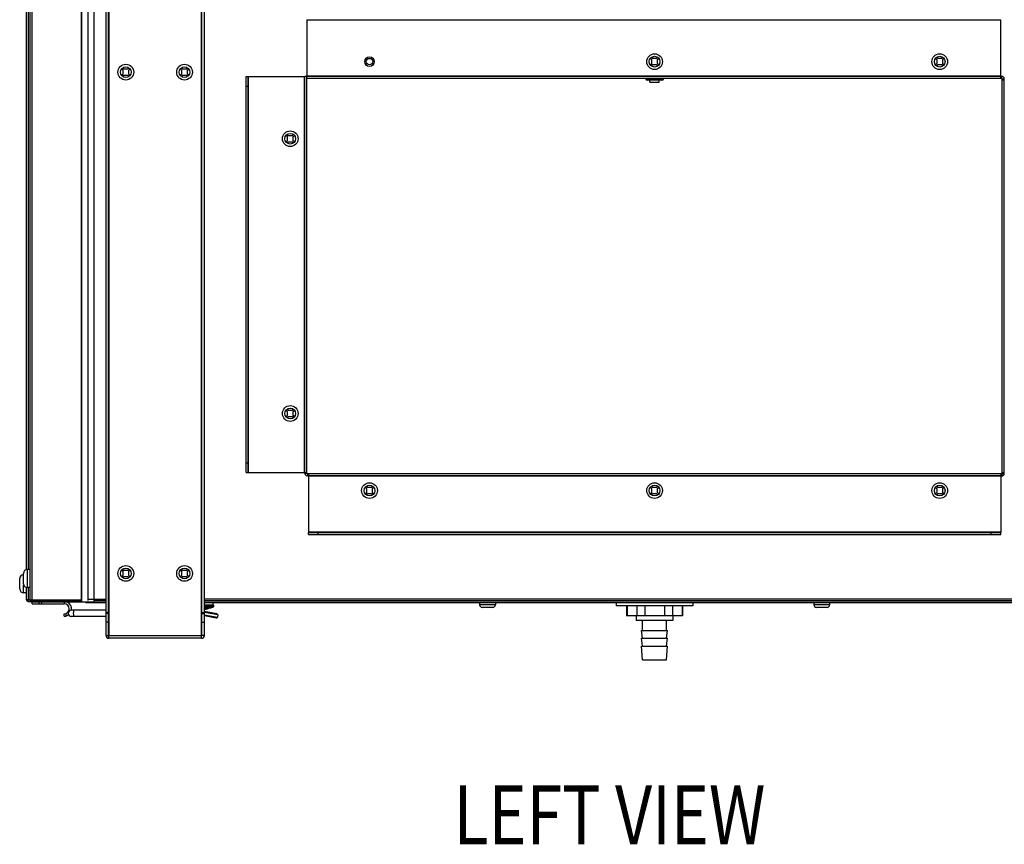
# Model space of a CAD drawing. Extents: x 3658 to 8211, y -1443 to 2157.
# Drawn here: x 5073 to 5574, y -323 to 97 of the extents above; entities that cross this region are included whole.
import ezdxf

# ---------------------------------------------------------------- set-up
doc = ezdxf.new("R2010")
doc.units = 0
doc.header["$LTSCALE"] = 15.367
doc.layers.get('0').update_dxf_attribs({"linetype": 'CONTINUOUS'})
for name, color, linetype in [('02___PRT_ALL_AXES', 7, 'CONTINUOUS'), ('PANEL_BOTTOM', 7, 'CONTINUOUS'), ('PANEL_END', 7, 'CONTINUOUS')]:
    doc.layers.add(name, color=color, linetype=linetype)
doc.styles.get("Standard").update_dxf_attribs({"font": 'txt', "width": 0.8})

msp = doc.modelspace()

# ---------------------------------------------------------------- linework, layer by layer
at = {"color": 7, "linetype": 'CONTINUOUS'}
for p, q in [((5078.33, 357.73), (5078.33, -198.27)), ((5079.33, 357.73), (5079.33, -198.27)), ((5104.33, 357.73), (5104.33, -198.27)), ((5104.53, 358.73), (5104.53, -199.27)), ((5110.88, 358.73), (5110.88, -199.27)), ((5117.03, -216.37), (5117.03, 356.83)), ((5118.23, -216.37), (5118.23, 356.83)), ((5118.43, 356.83), (5118.43, -216.37)), ((5165.63, -216.37), (5165.63, 356.83)), ((5165.83, -216.37), (5165.83, 356.83)), ((5167.03, -216.37), (5167.03, 356.83)), ((5076.43, 340.7), (5076.43, -182.84)), ((5077.43, 340.61), (5077.43, -182.74)), ((5219.23, 96.86), (5219.23, 68.27)), ((5219.23, 96.76), (5572.12, 96.76)), ((5572.12, 68.17), (5572.12, 96.86)), ((5394.43, 77.67), (5393.92, 77.16)), ((5393.92, 77.16), (5394.5, 76.58)), ((5395, 77.09), (5394.43, 77.67)), ((5394.5, 76.58), (5394.5, 74.55)), ((5397.04, 77.09), (5395, 77.09)), ((5397.61, 77.67), (5397.04, 77.09)), ((5397.54, 76.58), (5398.12, 77.16)), ((5397.54, 74.55), (5397.54, 76.58)), ((5398.12, 77.16), (5397.61, 77.67)), ((5539.43, 77.67), (5538.92, 77.16)), ((5538.92, 77.16), (5539.5, 76.58)), ((5540, 77.09), (5539.43, 77.67)), ((5539.5, 76.58), (5539.5, 74.55)), ((5542.04, 77.09), (5540, 77.09)), ((5542.61, 77.67), (5542.04, 77.09)), ((5542.54, 76.58), (5543.12, 77.16)), ((5542.54, 74.55), (5542.54, 76.58)), ((5543.12, 77.16), (5542.61, 77.67)), ((5125.49, 72.33), (5124.99, 71.82)), ((5124.99, 71.82), (5125.56, 71.24)), ((5126.07, 71.75), (5125.49, 72.33)), ((5125.56, 71.24), (5125.56, 69.21)), ((5128.1, 71.75), (5126.07, 71.75)), ((5128.68, 72.33), (5128.1, 71.75)), ((5128.61, 71.24), (5129.19, 71.82)), ((5128.61, 69.21), (5128.61, 71.24)), ((5129.19, 71.82), (5128.68, 72.33)), ((5155.37, 72.33), (5154.86, 71.82)), ((5154.86, 71.82), (5155.44, 71.24)), ((5155.95, 71.75), (5155.37, 72.33)), ((5155.44, 71.24), (5155.44, 69.21)), ((5157.98, 71.75), (5155.95, 71.75)), ((5158.56, 72.33), (5157.98, 71.75)), ((5158.49, 71.24), (5159.07, 71.82)), ((5158.49, 69.21), (5158.49, 71.24)), ((5159.07, 71.82), (5158.56, 72.33)), ((5394.5, 74.55), (5393.92, 73.97)), ((5393.92, 73.97), (5394.43, 73.46)), ((5394.43, 73.46), (5395, 74.04)), ((5395, 74.04), (5397.04, 74.04)), ((5397.04, 74.04), (5397.61, 73.46)), ((5398.12, 73.97), (5397.54, 74.55)), ((5397.61, 73.46), (5398.12, 73.97)), ((5539.5, 74.55), (5538.92, 73.97)), ((5538.92, 73.97), (5539.43, 73.46)), ((5539.43, 73.46), (5540, 74.04)), ((5540, 74.04), (5542.04, 74.04)), ((5542.04, 74.04), (5542.61, 73.46)), ((5543.12, 73.97), (5542.54, 74.55)), ((5542.61, 73.46), (5543.12, 73.97)), ((5125.56, 69.21), (5124.99, 68.63)), ((5124.99, 68.63), (5125.49, 68.12)), ((5125.49, 68.12), (5126.07, 68.7)), ((5126.07, 68.7), (5128.1, 68.7)), ((5128.1, 68.7), (5128.68, 68.12)), ((5129.19, 68.63), (5128.61, 69.21)), ((5128.68, 68.12), (5129.19, 68.63)), ((5155.44, 69.21), (5154.86, 68.63)), ((5154.86, 68.63), (5155.37, 68.12)), ((5155.37, 68.12), (5155.95, 68.7)), ((5155.95, 68.7), (5157.98, 68.7)), ((5157.98, 68.7), (5158.56, 68.12)), ((5159.07, 68.63), (5158.49, 69.21)), ((5158.56, 68.12), (5159.07, 68.63)), ((5188.33, -133.42), (5188.33, 68.07)), ((5188.33, 68.07), (5189.33, 68.07)), ((5189.33, -133.42), (5189.33, 68.07)), ((5189.43, 68.07), (5218.02, 68.07)), ((5189.53, -133.42), (5189.53, 68.07)), ((5218.02, -133.42), (5218.02, 68.07)), ((5218.22, -133.92), (5218.22, 68.07)), ((5572.62, 68.07), (5218.22, 68.07)), ((5219.23, 68.27), (5572.12, 68.27)), ((5219.23, -133.92), (5219.23, 68.07)), ((5572.62, 67.07), (5219.23, 67.07)), ((5400.58, 66.89), (5391.48, 66.89)), ((5399.78, 66.09), (5392.28, 66.09)), ((5572.12, 67.07), (5572.12, 68.07)), ((5572.62, 67.07), (5572.62, 68.07)), ((5572.82, 66.87), (5573.82, 66.87)), ((5572.82, -133.92), (5572.82, 66.87)), ((5572.82, 66.37), (5573.82, 66.37)), ((5573.82, -133.92), (5573.82, 66.87)), ((5188.33, 63.07), (5189.33, 63.07)), ((5209.13, 38.47), (5208.62, 37.96)), ((5208.62, 37.96), (5209.2, 37.38)), ((5209.2, 35.35), (5208.62, 34.77)), ((5209.71, 37.89), (5209.13, 38.47)), ((5209.2, 37.38), (5209.2, 35.35)), ((5211.74, 37.89), (5209.71, 37.89)), ((5212.32, 38.47), (5211.74, 37.89)), ((5212.25, 37.38), (5212.83, 37.96)), ((5212.25, 35.35), (5212.25, 37.38)), ((5212.83, 34.77), (5212.25, 35.35)), ((5212.83, 37.96), (5212.32, 38.47)), ((5208.62, 34.77), (5209.13, 34.26)), ((5209.13, 34.26), (5209.71, 34.84)), ((5209.71, 34.84), (5211.74, 34.84)), ((5211.74, 34.84), (5212.32, 34.26)), ((5212.32, 34.26), (5212.83, 34.77)), ((5209.13, -101.32), (5208.62, -101.83)), ((5208.62, -101.83), (5209.2, -102.41)), ((5209.2, -104.44), (5208.62, -105.02)), ((5208.62, -105.02), (5209.13, -105.53)), ((5209.71, -101.9), (5209.13, -101.32)), ((5209.13, -105.53), (5209.71, -104.95)), ((5209.2, -102.41), (5209.2, -104.44)), ((5211.74, -101.9), (5209.71, -101.9)), ((5209.71, -104.95), (5211.74, -104.95)), ((5212.32, -101.32), (5211.74, -101.9)), ((5211.74, -104.95), (5212.32, -105.53)), ((5212.25, -102.41), (5212.83, -101.83)), ((5212.25, -104.44), (5212.25, -102.41)), ((5212.83, -105.02), (5212.25, -104.44)), ((5212.83, -101.83), (5212.32, -101.32)), ((5212.32, -105.53), (5212.83, -105.02)), ((5188.33, -128.42), (5189.33, -128.42)), ((5188.33, -133.42), (5189.33, -133.42)), ((5189.43, -133.42), (5218.12, -133.42)), ((5219.23, -133.42), (5218.22, -133.42)), ((5219.23, -133.92), (5218.22, -133.92)), ((5219.43, -134.12), (5219.43, -135.13)), ((5572.62, -134.12), (5219.43, -134.12)), ((5572.62, -135.13), (5219.43, -135.13)), ((5219.93, -134.12), (5219.93, -135.13)), ((5572.11, -134.12), (5572.11, -135.13)), ((5572.62, -134.12), (5572.62, -135.13)), ((5572.82, -133.42), (5573.82, -133.42)), ((5572.82, -133.92), (5573.82, -133.92)), ((5219.93, -135.23), (5219.93, -163.92)), ((5572.11, -135.33), (5219.93, -135.33)), ((5572.11, -135.23), (5572.11, -163.92)), ((5249.43, -140.52), (5248.92, -141.03)), ((5248.92, -141.03), (5249.5, -141.61)), ((5249.5, -143.64), (5248.92, -144.22)), ((5248.92, -144.22), (5249.43, -144.73)), ((5250, -141.1), (5249.43, -140.52)), ((5249.43, -144.73), (5250, -144.15)), ((5249.5, -141.61), (5249.5, -143.64)), ((5252.04, -141.1), (5250, -141.1)), ((5250, -144.15), (5252.04, -144.15)), ((5252.61, -140.52), (5252.04, -141.1)), ((5252.04, -144.15), (5252.61, -144.73)), ((5252.54, -141.61), (5253.12, -141.03)), ((5252.54, -143.64), (5252.54, -141.61)), ((5253.12, -144.22), (5252.54, -143.64)), ((5253.12, -141.03), (5252.61, -140.52)), ((5252.61, -144.73), (5253.12, -144.22)), ((5394.42, -140.52), (5393.91, -141.03)), ((5393.91, -141.03), (5394.49, -141.61)), ((5394.49, -143.64), (5393.91, -144.22)), ((5393.91, -144.22), (5394.42, -144.73)), ((5395, -141.1), (5394.42, -140.52)), ((5394.42, -144.73), (5395, -144.15)), ((5394.49, -141.61), (5394.49, -143.64)), ((5397.03, -141.1), (5395, -141.1)), ((5395, -144.15), (5397.03, -144.15)), ((5397.61, -140.52), (5397.03, -141.1)), ((5397.03, -144.15), (5397.61, -144.73)), ((5397.54, -141.61), (5398.12, -141.03)), ((5397.54, -143.64), (5397.54, -141.61)), ((5398.12, -144.22), (5397.54, -143.64)), ((5398.12, -141.03), (5397.61, -140.52)), ((5397.61, -144.73), (5398.12, -144.22)), ((5539.43, -140.52), (5538.92, -141.03)), ((5538.92, -141.03), (5539.5, -141.61)), ((5539.5, -143.64), (5538.92, -144.22)), ((5538.92, -144.22), (5539.43, -144.73)), ((5540, -141.1), (5539.43, -140.52)), ((5539.43, -144.73), (5540, -144.15)), ((5539.5, -141.61), (5539.5, -143.64)), ((5542.04, -141.1), (5540, -141.1)), ((5540, -144.15), (5542.04, -144.15)), ((5542.61, -140.52), (5542.04, -141.1)), ((5542.04, -144.15), (5542.61, -144.73)), ((5542.54, -141.61), (5543.12, -141.03)), ((5542.54, -143.64), (5542.54, -141.61)), ((5543.12, -144.22), (5542.54, -143.64)), ((5543.12, -141.03), (5542.61, -140.52)), ((5542.61, -144.73), (5543.12, -144.22)), ((5572.11, -163.82), (5219.93, -163.82)), ((5219.93, -165.02), (5219.93, -164.02)), ((5219.93, -164.02), (5572.11, -164.02)), ((5219.93, -165.02), (5572.11, -165.02)), ((5224.93, -165.02), (5224.93, -164.02)), ((5567.11, -165.02), (5567.11, -164.02)), ((5572.11, -165.02), (5572.11, -164.02)), ((5075.03, -189.99), (5075.03, -184.74)), ((5077.03, -191.99), (5077.03, -182.74)), ((5125.49, -182.67), (5124.99, -183.18)), ((5124.99, -183.18), (5125.56, -183.76)), ((5126.07, -183.25), (5125.49, -182.67)), ((5125.56, -183.76), (5125.56, -185.79)), ((5128.1, -183.25), (5126.07, -183.25)), ((5128.68, -182.67), (5128.1, -183.25)), ((5128.61, -183.76), (5129.19, -183.18)), ((5128.61, -185.79), (5128.61, -183.76)), ((5129.19, -183.18), (5128.68, -182.67)), ((5155.37, -182.67), (5154.86, -183.18)), ((5154.86, -183.18), (5155.44, -183.76)), ((5155.95, -183.25), (5155.37, -182.67)), ((5155.44, -183.76), (5155.44, -185.79)), ((5157.98, -183.25), (5155.95, -183.25)), ((5158.56, -182.67), (5157.98, -183.25)), ((5158.49, -183.76), (5159.07, -183.18)), ((5158.49, -185.79), (5158.49, -183.76)), ((5159.07, -183.18), (5158.56, -182.67)), ((5073.13, -192.66), (5073.13, -187.41)), ((5125.56, -185.79), (5124.99, -186.37)), ((5124.99, -186.37), (5125.49, -186.88)), ((5125.49, -186.88), (5126.07, -186.3)), ((5126.07, -186.3), (5128.1, -186.3)), ((5128.1, -186.3), (5128.68, -186.88)), ((5129.19, -186.37), (5128.61, -185.79)), ((5128.68, -186.88), (5129.19, -186.37)), ((5155.44, -185.79), (5154.86, -186.37)), ((5154.86, -186.37), (5155.37, -186.88)), ((5155.37, -186.88), (5155.95, -186.3)), ((5155.95, -186.3), (5157.98, -186.3)), ((5157.98, -186.3), (5158.56, -186.88)), ((5159.07, -186.37), (5158.49, -185.79)), ((5158.56, -186.88), (5159.07, -186.37)), ((5075.13, -194.66), (5075.13, -190.61)), ((5076.43, -191.9), (5076.43, -197.97)), ((5077.43, -191.99), (5077.43, -197.97)), ((5076.43, -197.97), (5078.33, -197.97)), ((5077.43, -198.97), (5077.43, -198.17)), ((5077.43, -198.17), (5078.33, -198.17)), ((5077.43, -198.97), (5078.62, -198.97)), ((5078.33, -198.27), (5104.33, -198.27)), ((5079.33, -199.27), (5079.33, -198.47)), ((5079.33, -198.47), (5104.33, -198.47)), ((5079.33, -199.27), (5104.33, -199.27)), ((5079.49, -200.17), (5079.49, -199.27)), ((5079.49, -200.17), (5095.78, -200.17)), ((5082.89, -199.27), (5082.89, -200.17)), ((5084.3, -199.27), (5084.3, -200.17)), ((5095.78, -199.27), (5095.78, -200.17)), ((5102.43, -198.47), (5102.43, -198.27)), ((5102.63, -198.27), (5102.63, -198.47)), ((5104.33, -195.77), (5104.53, -195.77)), ((5104.33, -199.27), (5104.33, -198.47)), ((5104.33, -198.97), (5104.53, -198.97)), ((5104.53, -199.27), (5110.88, -199.27)), ((5171.43, -199.57), (5171.43, -200.77)), ((5307.03, -199.57), (5307.03, -200.77)), ((5315.03, -199.57), (5315.03, -200.77)), ((5376.53, -199.57), (5376.53, -201.17)), ((5415.53, -199.57), (5415.53, -201.17)), ((5477.03, -199.57), (5477.03, -200.77)), ((5485.03, -199.57), (5485.03, -200.77)), ((5095.78, -206.47), (5095.78, -205.27)), ((5096.78, -206.34), (5096.78, -205.07)), ((5117.03, -203.52), (5099.33, -203.52)), ((5118.23, -204.71), (5117.03, -204.71)), ((5118.23, -205.07), (5117.03, -205.07)), ((5165.83, -204.71), (5167.03, -204.71)), ((5165.83, -205.07), (5167.03, -205.07)), ((5167.03, -200.77), (5171.5, -200.77)), ((5167.03, -201.21), (5171.94, -201.21)), ((5167.03, -201.32), (5171.94, -201.32)), ((5167.03, -201.68), (5171.74, -201.68)), ((5169.83, -202.26), (5167.03, -202.26)), ((5173.47, -205.27), (5167.03, -204.17)), ((5173.88, -205.84), (5167.03, -204.67)), ((5167.35, -202.85), (5167.35, -202.97)), ((5167.35, -202.97), (5167.57, -202.92)), ((5167.41, -202.95), (5167.57, -202.92)), ((5167.57, -202.78), (5167.57, -202.92)), ((5171.94, -201.21), (5171.94, -201.32)), ((5315.03, -200.77), (5307.03, -200.77)), ((5313.76, -202.04), (5308.3, -202.04)), ((5415.53, -201.17), (5376.53, -201.17)), ((5381.8, -201.17), (5381.8, -206.27)), ((5381.99, -201.17), (5381.99, -206.27)), ((5386.96, -201.17), (5386.96, -206.27)), ((5391.06, -201.17), (5391.06, -206.27)), ((5400.99, -201.17), (5400.99, -206.27)), ((5405.09, -201.17), (5405.09, -206.27)), ((5410.06, -201.17), (5410.06, -206.27)), ((5410.26, -201.17), (5410.26, -206.27)), ((5485.03, -200.77), (5477.03, -200.77)), ((5483.76, -202.04), (5478.3, -202.04)), ((5117.03, -206.62), (5099.33, -206.62)), ((5118.23, -209.56), (5117.03, -209.56)), ((5165.83, -209.57), (5167.03, -209.57)), ((5167.03, -205.89), (5173.68, -207.03)), ((5173.1, -207.44), (5167.03, -206.4)), ((5173.88, -205.84), (5173.68, -207.03)), ((5410.26, -206.27), (5381.8, -206.27)), ((5386.73, -206.27), (5386.73, -208.77)), ((5405.33, -208.77), (5386.73, -208.77)), ((5389.93, -213.77), (5389.93, -208.77)), ((5402.13, -213.77), (5402.13, -208.77)), ((5405.33, -206.27), (5405.33, -208.77)), ((5389.43, -213.77), (5402.63, -213.77)), ((5389.93, -217.77), (5389.43, -213.77)), ((5402.13, -217.77), (5402.63, -213.77)), ((5117.03, -216.37), (5118.23, -216.37)), ((5118.23, -216.37), (5165.83, -216.37)), ((5118.43, -217.77), (5118.43, -216.57)), ((5165.63, -216.57), (5118.43, -216.57)), ((5165.63, -217.77), (5118.43, -217.77)), ((5165.63, -217.77), (5165.63, -216.57)), ((5167.03, -216.37), (5165.83, -216.37)), ((5389.43, -217.77), (5402.63, -217.77)), ((5389.93, -221.77), (5389.43, -217.77)), ((5402.13, -221.77), (5402.63, -217.77)), ((5389.43, -221.77), (5402.63, -221.77)), ((5389.93, -228.77), (5389.43, -221.77)), ((5402.13, -228.77), (5402.63, -221.77)), ((5389.93, -228.77), (5402.13, -228.77))]:
    msp.add_line(p, q, dxfattribs=at)
for centre, radius in [((5251.02, 75.57), 2.44), ((5396.02, 75.57), 4), ((5396.02, 75.57), 2.73), ((5541.02, 75.57), 4), ((5541.02, 75.57), 2.73), ((5127.09, 70.23), 4), ((5127.09, 70.23), 2.73), ((5156.96, 70.23), 4), ((5156.96, 70.23), 2.73), ((5210.73, 36.37), 4), ((5210.73, 36.37), 2.73), ((5210.73, -103.42), 4), ((5210.73, -103.42), 2.73), ((5251.02, -142.62), 4), ((5251.02, -142.62), 2.73), ((5396.02, -142.62), 4), ((5396.02, -142.62), 2.73), ((5541.02, -142.62), 4), ((5541.02, -142.62), 2.73), ((5127.09, -184.77), 4), ((5127.09, -184.77), 2.73), ((5156.96, -184.77), 4), ((5156.96, -184.77), 2.73)]:
    msp.add_circle(centre, radius, dxfattribs=at)
for centre, radius, start, end in [((5392.28, 66.89), 0.8, 180, 270), ((5399.78, 66.89), 0.8, 270, 0), ((5572.62, 66.87), 1.21, 0, 90), ((5572.62, 66.87), 0.2, 0, 90), ((5219.43, -133.92), 1.21, 180, 270), ((5219.43, -133.92), 0.2, 180, 270), ((5572.62, -133.92), 1.21, 270, 0), ((5572.62, -133.92), 0.2, 270, 0), ((5077.03, -184.74), 2, 90, 180), ((5075.13, -187.41), 2, 92.8708, 180), ((5077.03, -189.99), 2, 180, 270), ((5075.13, -192.66), 2, 180, 270), ((5077.43, -197.97), 1, 180, 270), ((5077.43, -197.97), 0.2, 180, 270), ((5079.33, -198.27), 1, 180, 270), ((5079.33, -198.27), 0.2, 180, 270), ((5095.78, -202.72), 2.55, 270, 90), ((5095.78, -202.72), 3.75, 347.6758, 67.0678), ((5099.33, -205.07), 1.55, 90, 270), ((5166.25, -199.07), 3.94, 281.8937, 282.5654), ((5166.24, -199.02), 3.98, 282.5684, 286.1303), ((5166.53, -195.39), 7.62, 276.2051, 295.6793), ((5168.37, -198.97), 3.58, 265.9329, 274.0671), ((5169.84, -198.84), 3.42, 270, 303.8492), ((5171.5, -201.21), 0.432, 0, 90), ((5171.5, -201.32), 0.432, 303.8492, 0), ((5173.39, -205.76), 0.5, 350.3, 80.3), ((5308.3, -200.77), 1.27, 180, 270), ((5313.76, -200.77), 1.27, 270, 0), ((5478.3, -200.77), 1.27, 180, 270), ((5483.76, -200.77), 1.27, 270, 0), ((5095.78, -202.72), 3.75, 270, 305.433), ((5173.19, -206.94), 0.5, 260.3, 350.3), ((5118.43, -216.37), 1.4, 180, 270), ((5118.43, -216.37), 0.2, 180, 270), ((5165.63, -216.37), 1.4, 270, 0), ((5165.63, -216.37), 0.2, 270, 0)]:
    msp.add_arc(centre, radius, start, end, dxfattribs=at)
for points, knots in [([(5100.57, -205.07), (5100.57, -204.88), (5100.58, -204.59), (5100.6, -204.22), (5100.62, -203.99), (5100.64, -203.82), (5100.66, -203.71), (5100.68, -203.65), (5100.69, -203.6), (5100.71, -203.56), (5100.72, -203.53), (5100.74, -203.52), (5100.75, -203.52)], [0, 0, 0, 0, 0.37567, 0.545601, 0.694895, 0.818105, 0.868463, 0.910794, 0.944811, 0.970444, 0.988183, 1, 1, 1, 1]), ([(5100.75, -206.62), (5100.74, -206.62), (5100.72, -206.62), (5100.71, -206.59), (5100.69, -206.55), (5100.68, -206.5), (5100.66, -206.44), (5100.64, -206.33), (5100.62, -206.16), (5100.6, -205.93), (5100.58, -205.56), (5100.57, -205.27), (5100.57, -205.07)], [0, 0, 0, 0, 0.011817, 0.029556, 0.055189, 0.089206, 0.131537, 0.181895, 0.305105, 0.454399, 0.62433, 1, 1, 1, 1]), ([(5167.35, -202.85), (5167.41, -202.83), (5167.55, -202.79), (5167.74, -202.71), (5167.93, -202.63), (5168.06, -202.57), (5168.12, -202.54)], [0, 0, 0, 0, 0.246731, 0.495469, 0.746477, 1, 1, 1, 1]), ([(5168.63, -202.54), (5168.54, -202.58), (5168.37, -202.66), (5168.11, -202.77), (5167.84, -202.85), (5167.66, -202.9), (5167.57, -202.92)], [0, 0, 0, 0, 0.254497, 0.505673, 0.754002, 1, 1, 1, 1])]:
    msp.add_open_spline(points, degree=3, knots=knots, dxfattribs=at)
at = {"layer": '02___PRT_ALL_AXES', "color": 7, "linetype": 'CONTINUOUS'}
for p, q in [((5393.68, 65.16), (5393.68, 66.09)), ((5393.68, 65.16), (5398.38, 65.16)), ((5398.38, 65.16), (5398.38, 66.09)), ((5078.33, -182.74), (5077.03, -182.74)), ((5076.43, -194.66), (5075.13, -194.66)), ((5078.33, -191.99), (5077.03, -191.99))]:
    msp.add_line(p, q, dxfattribs=at)
at = {"layer": 'PANEL_BOTTOM', "color": 7, "linetype": 'CONTINUOUS'}
for p, q in [((5107.23, -199.27), (5107.23, -199.57)), ((5107.23, -199.57), (5117.03, -199.57)), ((5110.88, -198.77), (5117.03, -198.77)), ((5167.03, -198.77), (5625.03, -198.77)), ((5167.03, -199.57), (5625.03, -199.57))]:
    msp.add_line(p, q, dxfattribs=at)
msp.add_arc((5107.23, -198.57), 1, 224.486, 270, dxfattribs=at)
at = {"layer": 'PANEL_END', "color": 7, "linetype": 'CONTINUOUS'}
for p, q in [((5108.03, -198.48), (5108.03, 357.93)), ((5107.83, -197.77), (5117.03, -197.77)), ((5117.03, -198.77), (5110.88, -198.77)), ((5625.03, -197.77), (5167.03, -197.77)), ((5625.03, -198.77), (5167.03, -198.77))]:
    msp.add_line(p, q, dxfattribs=at)
msp.add_circle((5251.02, 75.57), 1.65, dxfattribs=at)

# ---------------------------------------------------------------- texts
at = {"width": 0.8}
msp.add_text('LEFT VIEW', height=30, dxfattribs=at).set_placement((5293.82, -322.55))

doc.saveas('drawing.dxf')
